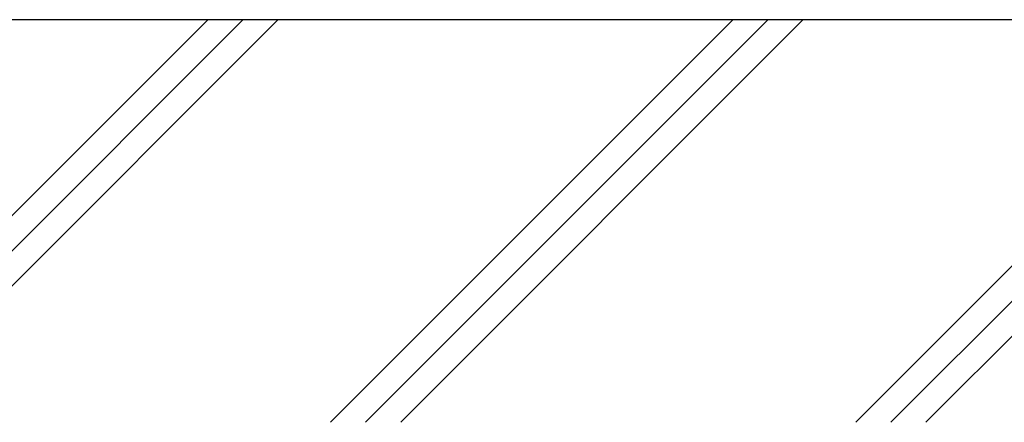
# Model space of a CAD drawing. Units: millimetres. Extents: x 0 to 8410, y 0 to 5940.
# Drawn here: x 4202 to 4599, y 2780 to 2942 of the extents above; entities that cross this region are included whole.
import ezdxf

# ---------------------------------------------------------------- set-up
doc = ezdxf.new("R2010")
doc.units = ezdxf.units.MM
doc.layers.add('YKK_A1', color=4, linetype='Continuous', lineweight=30)
doc.layers.add('YSS_K', color=3, linetype='Continuous', lineweight=13)

msp = doc.modelspace()

# ---------------------------------------------------------------- linework, layer by layer
at = {"layer": 'YKK_A1'}
msp.add_line((5578.02, 2942.33), (2704.55, 2942.33), dxfattribs=at)
at = {"layer": 'YSS_K'}
msp.add_line((5203.02, 2942.33), (3197.02, 2942.33), dxfattribs=at)
at = {"layer": 'YSS_K', "linetype": 'Continuous'}
for p, q in [((4115, 2779.83), (4277.5, 2942.33)), ((4129.14, 2779.83), (4291.64, 2942.33)), ((4143.28, 2779.83), (4305.78, 2942.33)), ((4327.13, 2779.83), (4489.63, 2942.33)), ((4341.27, 2779.83), (4503.77, 2942.33)), ((4355.42, 2779.83), (4517.92, 2942.33)), ((4539.26, 2779.83), (4701.76, 2942.33)), ((4553.41, 2779.83), (4715.91, 2942.33)), ((4567.55, 2779.83), (4730.05, 2942.33))]:
    msp.add_line(p, q, dxfattribs=at)

doc.saveas('drawing.dxf')
